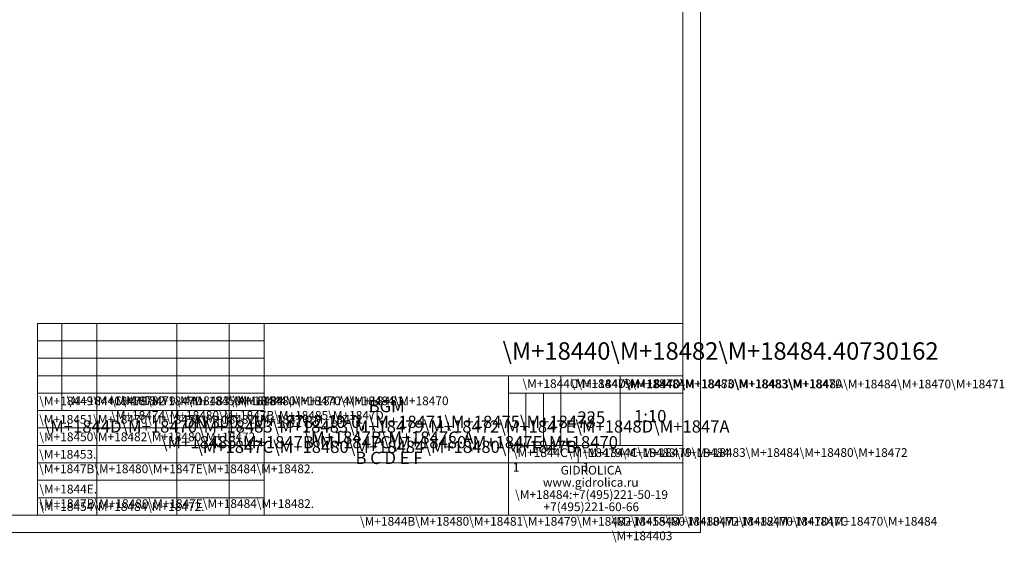
# Model space of a CAD drawing. Units: millimetres. Extents: x 0 to 507, y -3 to 297.
# Drawn here: x 225 to 507, y -3 to 147 of the extents above; entities that cross this region are included whole.
import ezdxf

# ---------------------------------------------------------------- set-up
doc = ezdxf.new("R2010")
doc.units = ezdxf.units.MM
doc.layers.add('ОСЕВЫЕ', color=7, linetype='Continuous')
doc.styles.add('SLDTEXTSTYLE0', font='TXT', dxfattribs={"width": 0.605})
doc.styles.add('SLDTEXTSTYLE1', font='TXT', dxfattribs={"width": 0.605, "bigfont": 'bigfont'})
doc.styles.add('SLDTEXTSTYLE2', font='TXT', dxfattribs={"width": 0.55152, "bigfont": 'bigfont'})
doc.styles.add('SLDTEXTSTYLE3', font='TXT', dxfattribs={"width": 0.5675, "bigfont": 'bigfont'})

# ---------------------------------------------------------------- blocks, each defined once
blk = doc.blocks.new('SW_NOTE_0')
at = {"color": 0, "linetype": 'Continuous', "lineweight": 0, "char_height": 2.5, "attachment_point": 2}
for s, insert, style in [('GIDROLICA', (9.22, 3.22), 'SLDTEXTSTYLE0'), ('www.gidrolica.ru', (9.09, -0.28), 'SLDTEXTSTYLE0'), ('\\M+18484:+7(495)221-50-19', (9.32, -3.78), 'SLDTEXTSTYLE1'), ('+7(495)221-60-66', (9.25, -7.28), 'SLDTEXTSTYLE0')]:
    blk.add_mtext(s, dxfattribs=dict(at, insert=insert, style=style))
blk = doc.blocks.new('SW_NOTE_1')
at = {"color": 0, "linetype": 'Continuous', "lineweight": 0, "char_height": 3.5, "attachment_point": 2}
for s, insert, style in [('BGM \\M+1844D\\M+18470\\M+18483\\M+18483\\M+18479\\M+18472\\M+1847E\\M+1848D\\M+1847A \\M+1847C\\M+18480\\M+18484\\M+18480\\M+1847B', (25.27, 4.51), 'SLDTEXTSTYLE1'), ('DN 300, \\M+18782.10-0, \\M+18471\\M+18475\\M+18478 \\M+18485\\M+1847B\\M+1847C\\M+18480\\M+1847E\\M+18470', (26.07, 0), 'SLDTEXTSTYLE1'), ('\\M+1847B\\M+1847C.A B C D E F', (25.94, -4.51), 'SLDTEXTSTYLE3')]:
    blk.add_mtext(s, dxfattribs=dict(at, insert=insert, style=style))

msp = doc.modelspace()

# ---------------------------------------------------------------- linework, layer by layer
at = {"color": 7, "linetype": 'Continuous', "lineweight": 15}
for p, q in [((415, 5), (415, 292)), ((230, 60), (415, 60)), ((230, 60), (230, 5)), ((237, 35), (237, 60)), ((247, 60), (247, 5)), ((270, 60), (270, 5)), ((285, 60), (285, 5)), ((295, 60), (295, 5)), ((295, 45), (415, 45)), ((365, 45), (365, 5)), ((380, 45), (380, 25)), ((397, 45), (397, 25)), ((230, 40), (295, 40)), ((365, 40), (415, 40)), ((230, 35), (295, 35)), ((365, 25), (415, 25)), ((385, 25), (385, 20)), ((295, 20), (415, 20)), ((20, 5), (415, 5))]:
    msp.add_line(p, q, dxfattribs=at)
at = {"color": 7, "linetype": 'Continuous', "lineweight": 0}
for p, q in [((230, 55), (295, 55)), ((230, 50), (295, 50)), ((230, 45), (295, 45)), ((370, 40), (370, 25)), ((375, 40), (375, 25)), ((230, 30), (295, 30)), ((230, 25), (295, 25)), ((230, 20), (295, 20)), ((230, 15), (295, 15)), ((230, 10), (295, 10))]:
    msp.add_line(p, q, dxfattribs=at)
at = {"layer": 'ОСЕВЫЕ', "lineweight": 0}
for p in [(420, 297), (0, 0)]:
    msp.add_line(p, (420, 0), dxfattribs=at)

# ---------------------------------------------------------------- block references
at = {"color": 7, "linetype": 'Continuous', "lineweight": 0}
for name, p in [('SW_NOTE_1', (304.8248, 33.5059)), ('SW_NOTE_0', (379.48, 15.926))]:
    msp.add_blockref(name, p, dxfattribs=at)

# ---------------------------------------------------------------- texts
for s, insert, char_height, attachment_point, style in [('\\M+18440\\M+18482\\M+18484.40730162', (363.2882, 54.575), 5, 1, 'SLDTEXTSTYLE1'), ('\\M+1844C\\M+18479\\M+18484.', (369.0114, 43.9608), 2.5, 1, 'SLDTEXTSTYLE1'), ('\\M+1844D\\M+18470\\M+18483\\M+18483\\M+18470', (382.7638, 43.9608), 2.5, 1, 'SLDTEXTSTYLE1'), ('\\M+1844D\\M+18470\\M+18483\\M+1848A\\M+18484\\M+18470\\M+18471', (398.4256, 43.8629), 2.5, 1, 'SLDTEXTSTYLE1'), ('\\M+18449\\M+18478\\M+1847D.', (230.5388, 39.0023), 2.5, 1, 'SLDTEXTSTYLE2'), ('\\M+1844C\\M+18479\\M+18483\\M+18484', (238.3874, 39.0559), 2.5, 1, 'SLDTEXTSTYLE1'), ('\\M+18782 \\M+18474\\M+18480\\M+1847B\\M+18485\\M+1847D.', (251.1218, 39.0314), 2.5, 1, 'SLDTEXTSTYLE1'), ('\\M+18450\\M+18480\\M+18474\\M+18481.', (273.0399, 39.0278), 2.5, 1, 'SLDTEXTSTYLE1'), ('\\M+18444\\M+18470\\M+18484\\M+18470', (285.9729, 39.0335), 2.5, 1, 'SLDTEXTSTYLE1'), ('\\M+18451\\M+18470\\M+18478\\M+18482\\M+18470\\M+18471.', (230.5158, 33.729), 2.5, 1, 'SLDTEXTSTYLE1'), ('225', (384.7739, 34.7658), 3.5, 1, 'SLDTEXTSTYLE0'), ('1:10', (405.613, 35.152), 3.5, 2, 'SLDTEXTSTYLE0'), ('\\M+18450\\M+18482\\M+18480\\M+18472.', (230.5567, 28.7027), 2.5, 1, 'SLDTEXTSTYLE1'), ('\\M+18453. \\M+1847B\\M+18480\\M+1847E\\M+18484\\M+18482.', (230.5022, 23.7014), 2.5, 1, 'SLDTEXTSTYLE1'), ('\\M+1844C\\M+18479\\M+18483\\M+18484 1', (366.2372, 24.1587), 2.5, 1, 'SLDTEXTSTYLE1'), ('\\M+1844C\\M+18479\\M+18483\\M+18484\\M+18480\\M+18472 1', (386.2978, 24.2045), 2.5, 1, 'SLDTEXTSTYLE1'), ('\\M+1844E. \\M+1847B\\M+18480\\M+1847E\\M+18484\\M+18482.', (230.5644, 13.7182), 2.5, 1, 'SLDTEXTSTYLE1'), ('\\M+18454\\M+18484\\M+18472.', (230.5506, 8.7001), 2.5, 1, 'SLDTEXTSTYLE1'), ('\\M+1844B\\M+18480\\M+18481\\M+18479\\M+18482\\M+18480\\M+18472\\M+18470\\M+1847C', (322.46, 4.4683), 2.5, 1, 'SLDTEXTSTYLE1'), ('\\M+18455\\M+18480\\M+18482\\M+1847D\\M+18470\\M+18484 \\M+184403', (394.6346, 4.4833), 2.5, 1, 'SLDTEXTSTYLE1')]:
    msp.add_mtext(s, dxfattribs=dict(at, insert=insert, char_height=char_height, attachment_point=attachment_point, style=style))

doc.saveas('drawing.dxf')
